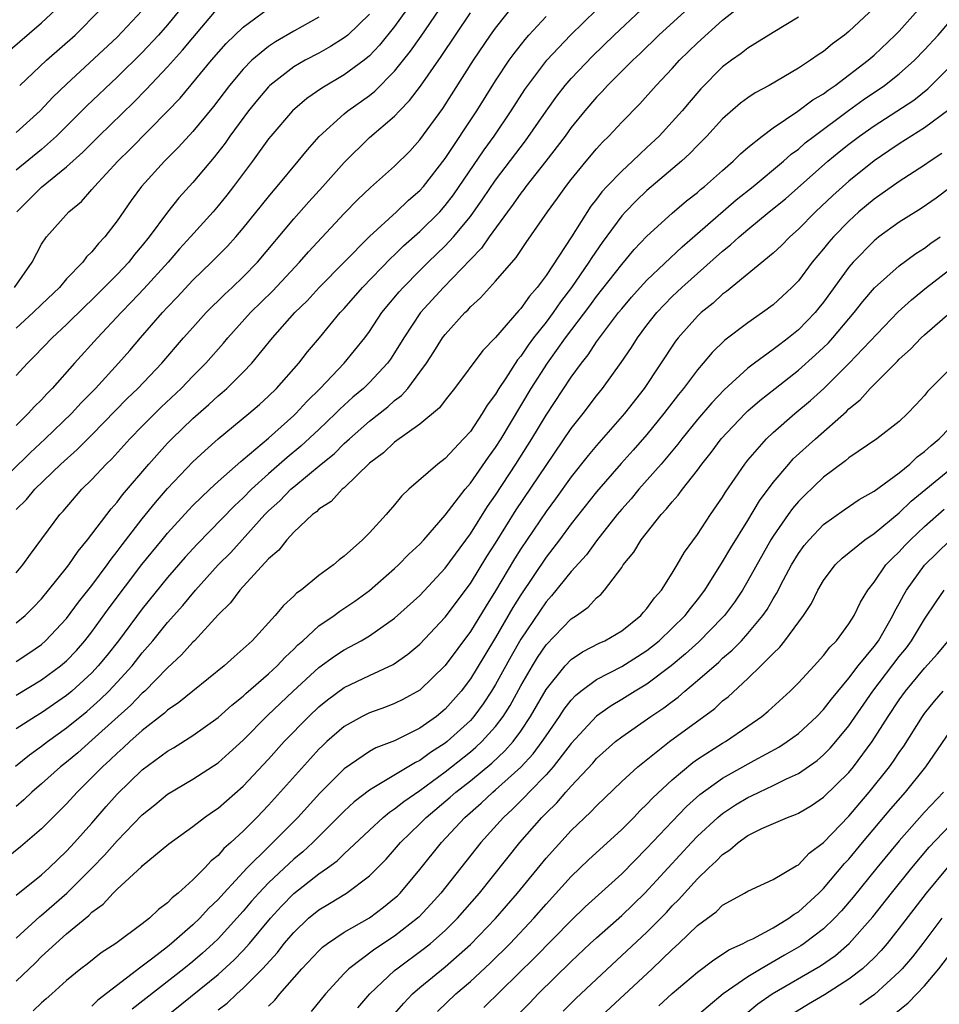
# Model space of a CAD drawing. Units: inches. Extents: x 2628000 to 2631000, y 1443000 to 1446000.
# Drawn here: x 2628075 to 2628148, y 1444370 to 1444448 of the extents above; entities that cross this region are included whole.
import ezdxf

# ---------------------------------------------------------------- set-up
doc = ezdxf.new("R2010")
doc.units = ezdxf.units.IN
doc.header["$MEASUREMENT"] = 0
doc.layers.add('LD26281443_2ft', color=237, linetype='Continuous')

msp = doc.modelspace()

# ---------------------------------------------------------------- linework, layer by layer
at = {"layer": 'LD26281443_2ft'}
for points, elevation in [([(2628130.314, 1444451), (2628125.952, 1444447), (2628124.461, 1444445.538), (2628123.876, 1444445), (2628121.872, 1444443), (2628121.462, 1444442.538), (2628121, 1444442.076), (2628120.084, 1444441), (2628119, 1444439.667), (2628118.514, 1444439), (2628116.989, 1444437.011), (2628115.4, 1444435), (2628115.237, 1444434.763), (2628115, 1444434.482), (2628114.396, 1444433.603), (2628113.935, 1444433), (2628112.504, 1444431), (2628111.895, 1444430.105), (2628111, 1444429.208), (2628108.861, 1444427), (2628107.062, 1444425), (2628105.727, 1444423), (2628105, 1444421.813), (2628104.677, 1444421.323), (2628104.443, 1444421), (2628103, 1444419.46), (2628102.531, 1444419), (2628101.699, 1444418.301), (2628100.65, 1444417.35), (2628100.315, 1444417), (2628099, 1444415.747), (2628097.575, 1444414.425), (2628096.474, 1444413.526), (2628095, 1444412.231), (2628093.657, 1444411), (2628093, 1444410.33), (2628092.31, 1444409.69), (2628089.35, 1444406.65), (2628088.387, 1444405.613), (2628087, 1444404.018), (2628085, 1444401.527), (2628083.104, 1444399), (2628082.179, 1444397.821), (2628081.505, 1444397), (2628081, 1444396.466), (2628079.402, 1444395), (2628079, 1444394.664), (2628077, 1444393.284), (2628076.528, 1444393), (2628075, 1444392.013)], 10122), ([(2628075, 1444404.368), (2628075.532, 1444405), (2628076.135, 1444405.866), (2628078.468, 1444409), (2628078.726, 1444409.274), (2628080.215, 1444411), (2628081, 1444411.777), (2628082.145, 1444413), (2628082.584, 1444413.416), (2628084.018, 1444415), (2628085, 1444416.014), (2628086.492, 1444417.508), (2628088.076, 1444419), (2628089, 1444419.963), (2628090.024, 1444421), (2628091.424, 1444422.576), (2628091.77, 1444423), (2628093.586, 1444425), (2628095.308, 1444426.693), (2628097.458, 1444429), (2628098.183, 1444429.817), (2628101, 1444432.853), (2628102.065, 1444433.935), (2628103.082, 1444434.918), (2628105, 1444436.616), (2628106.194, 1444437.806), (2628107, 1444438.689), (2628108.807, 1444441.193), (2628111.248, 1444445), (2628112.609, 1444447), (2628113, 1444447.544), (2628114.532, 1444449.468)], 10130), ([(2628073.146, 1444411), (2628076.107, 1444413.893), (2628077.291, 1444415), (2628079.387, 1444417), (2628080.159, 1444417.841), (2628081.278, 1444419), (2628083.106, 1444421), (2628083.997, 1444422.003), (2628084.843, 1444423), (2628086.596, 1444425), (2628087, 1444425.437), (2628087.765, 1444426.235), (2628089, 1444427.575), (2628090.488, 1444429), (2628091.74, 1444430.26), (2628092.405, 1444431), (2628093, 1444431.698), (2628095, 1444434.18), (2628095.369, 1444434.631), (2628095.7, 1444435), (2628097.353, 1444437), (2628098.083, 1444437.917), (2628099.027, 1444438.973), (2628101, 1444440.759), (2628101.294, 1444441), (2628103, 1444442.22), (2628103.437, 1444442.563), (2628105, 1444444.135), (2628106.27, 1444445.731), (2628107.097, 1444446.904), (2628108.517, 1444449)], 10134), ([(2628143, 1444449.149), (2628141, 1444447.285), (2628140.647, 1444447), (2628139.702, 1444446.299), (2628139, 1444445.707), (2628138.566, 1444445.434), (2628137.964, 1444445), (2628137, 1444444.366), (2628134.685, 1444443), (2628133.579, 1444442.421), (2628133, 1444442.026), (2628132.409, 1444441.592), (2628131, 1444440.349), (2628129.755, 1444439), (2628129, 1444438.251), (2628128.395, 1444437.605), (2628127.729, 1444437), (2628125, 1444434.677), (2628124.139, 1444433.862), (2628123.287, 1444433), (2628123, 1444432.681), (2628121.444, 1444430.556), (2628120.622, 1444429.378), (2628120.396, 1444429), (2628119.025, 1444427), (2628118.147, 1444425.852), (2628117.557, 1444425), (2628117, 1444424.256), (2628116.01, 1444423), (2628115.577, 1444422.423), (2628115, 1444421.557), (2628114.738, 1444421.262), (2628113.813, 1444419.813), (2628113.269, 1444419), (2628113, 1444418.539), (2628112.338, 1444417.662), (2628111.944, 1444417), (2628111, 1444415.591), (2628110.47, 1444415), (2628109, 1444413.433), (2628108.417, 1444413), (2628106.117, 1444411), (2628105.542, 1444410.458), (2628105, 1444409.78), (2628104.325, 1444409), (2628103, 1444407.552), (2628102.447, 1444407), (2628101, 1444405.7), (2628100.604, 1444405.396), (2628100.163, 1444405), (2628099, 1444404.156), (2628097.579, 1444403), (2628097.232, 1444402.767), (2628097, 1444402.524), (2628096.198, 1444401.802), (2628095.537, 1444401), (2628093.704, 1444399), (2628093, 1444398.349), (2628092.278, 1444397.722), (2628091.483, 1444397), (2628089, 1444395.013), (2628087.897, 1444394.102), (2628087, 1444393.5), (2628086.747, 1444393.253), (2628085, 1444391.879), (2628084.016, 1444391), (2628083.494, 1444390.506), (2628083, 1444390.086), (2628082.451, 1444389.549), (2628081.832, 1444389), (2628081, 1444388.145), (2628079.828, 1444387), (2628079, 1444386.083), (2628078.468, 1444385.532), (2628077.91, 1444385), (2628077, 1444384.086), (2628075.339, 1444382.661), (2628074.226, 1444381.774)], 10116), ([(2628074.327, 1444445.673), (2628077, 1444447.959), (2628078.109, 1444449)], 10152), ([(2628074.878, 1444427), (2628076.258, 1444429), (2628077, 1444430.426), (2628077.401, 1444431), (2628079.184, 1444433), (2628080.18, 1444433.82), (2628081, 1444434.75), (2628081.202, 1444435), (2628083.053, 1444437), (2628084.041, 1444437.959), (2628087, 1444440.968), (2628087.989, 1444442.011), (2628090.481, 1444445), (2628091.657, 1444446.343), (2628093, 1444447.637), (2628095, 1444449.105)], 10142), ([(2628074.936, 1444389.063), (2628076.046, 1444389.954), (2628077, 1444390.635), (2628077.471, 1444391), (2628079, 1444392.085), (2628080.599, 1444393.401), (2628081.662, 1444394.338), (2628082.337, 1444395), (2628083, 1444395.703), (2628084.183, 1444397), (2628085, 1444398.034), (2628085.835, 1444399), (2628087, 1444400.43), (2628088.21, 1444401.789), (2628089.202, 1444403), (2628091.019, 1444405), (2628092.008, 1444405.992), (2628092.903, 1444407), (2628094.723, 1444409), (2628095, 1444409.283), (2628095.902, 1444410.098), (2628096.764, 1444411), (2628097, 1444411.206), (2628099.189, 1444413), (2628100.196, 1444413.804), (2628101, 1444414.618), (2628101.41, 1444415), (2628103, 1444416.41), (2628104.456, 1444417.544), (2628105, 1444418.037), (2628105.556, 1444418.445), (2628106.033, 1444419), (2628107, 1444420.286), (2628107.515, 1444421), (2628108.109, 1444421.891), (2628108.802, 1444423), (2628109, 1444423.266), (2628110.569, 1444425), (2628110.792, 1444425.208), (2628111, 1444425.45), (2628111.814, 1444426.185), (2628113, 1444427.485), (2628114.642, 1444429.358), (2628115, 1444429.93), (2628115.432, 1444430.568), (2628117.11, 1444433), (2628117.916, 1444434.084), (2628118.572, 1444435), (2628119, 1444435.551), (2628120.179, 1444437), (2628121, 1444437.986), (2628121.484, 1444438.516), (2628121.985, 1444439), (2628123, 1444440.099), (2628124.442, 1444441.558), (2628125.736, 1444443), (2628127, 1444444.349), (2628127.582, 1444445), (2628129, 1444446.396), (2628131, 1444448.176), (2628132.57, 1444449.43)], 10120), ([(2628087.963, 1444449), (2628087, 1444447.816), (2628086.291, 1444447), (2628085, 1444445.621), (2628083, 1444443.657), (2628080.61, 1444441.39), (2628078.201, 1444439), (2628077, 1444437.925), (2628075, 1444436.291)], 10146), ([(2628105.939, 1444449), (2628105, 1444447.668), (2628103.811, 1444446.189), (2628103, 1444445.347), (2628102.574, 1444445), (2628101, 1444443.837), (2628099.218, 1444442.782), (2628098.036, 1444441.964), (2628096.904, 1444441), (2628095.175, 1444439), (2628095, 1444438.777), (2628093.731, 1444437), (2628092.24, 1444435), (2628091.694, 1444434.305), (2628091, 1444433.458), (2628090.612, 1444433), (2628088.821, 1444431), (2628087.951, 1444430.05), (2628087.037, 1444429), (2628085.118, 1444426.882), (2628084.148, 1444425.851), (2628083.31, 1444425), (2628081.45, 1444423), (2628079.625, 1444421), (2628077.857, 1444419), (2628077.43, 1444418.571), (2628077, 1444418.102), (2628076.442, 1444417.557), (2628075.951, 1444417), (2628075, 1444416.066)], 10136), ([(2628075, 1444394.688), (2628077, 1444395.886), (2628078.516, 1444397), (2628079, 1444397.417), (2628079.773, 1444398.227), (2628080.444, 1444399), (2628081, 1444399.709), (2628082.384, 1444401.616), (2628084.971, 1444405.029), (2628086.563, 1444407), (2628087, 1444407.53), (2628088.656, 1444409.345), (2628089, 1444409.703), (2628090.344, 1444411), (2628091, 1444411.605), (2628092.796, 1444413.203), (2628093, 1444413.358), (2628095, 1444415.044), (2628097, 1444416.844), (2628097.165, 1444417), (2628098.04, 1444417.96), (2628099.101, 1444419), (2628101.008, 1444421), (2628102.625, 1444423), (2628103, 1444423.508), (2628103.99, 1444425), (2628105.354, 1444426.646), (2628105.667, 1444427), (2628107, 1444428.341), (2628107.658, 1444429), (2628109, 1444430.299), (2628109.653, 1444431), (2628111, 1444432.629), (2628111.985, 1444434.015), (2628113, 1444435.503), (2628115.37, 1444438.63), (2628117, 1444440.979), (2628117.852, 1444442.148), (2628118.524, 1444443), (2628119, 1444443.562), (2628120.672, 1444445.327), (2628122.403, 1444447), (2628124.538, 1444449)], 10124), ([(2628075, 1444378.841), (2628077, 1444380.449), (2628077.617, 1444381), (2628079, 1444382.317), (2628079.636, 1444383), (2628081, 1444384.544), (2628082.136, 1444385.864), (2628083, 1444386.832), (2628085, 1444388.755), (2628087, 1444390.247), (2628087.479, 1444390.521), (2628089, 1444391.492), (2628091, 1444392.903), (2628092.101, 1444393.899), (2628093, 1444394.612), (2628093.196, 1444394.804), (2628095, 1444396.364), (2628095.688, 1444397), (2628096.312, 1444397.688), (2628097, 1444398.316), (2628097.339, 1444398.661), (2628097.733, 1444399), (2628099, 1444400.174), (2628100.212, 1444401), (2628100.659, 1444401.341), (2628101.857, 1444402.143), (2628103, 1444402.984), (2628105, 1444404.72), (2628105.303, 1444405), (2628106.138, 1444405.862), (2628107, 1444406.661), (2628107.304, 1444407), (2628109, 1444408.945), (2628110.579, 1444411), (2628111, 1444411.476), (2628112.442, 1444413.558), (2628113, 1444414.303), (2628113.441, 1444415), (2628115.831, 1444419), (2628117.112, 1444421), (2628118.545, 1444423), (2628120.463, 1444425.536), (2628121, 1444426.271), (2628123, 1444428.82), (2628123.998, 1444430.002), (2628125, 1444431.073), (2628127, 1444432.896), (2628128.142, 1444433.858), (2628129, 1444434.529), (2628129.246, 1444434.754), (2628129.562, 1444435), (2628131, 1444436.277), (2628131.84, 1444437), (2628132.421, 1444437.578), (2628133, 1444438.079), (2628134.119, 1444439), (2628135, 1444439.655), (2628136.972, 1444440.972), (2628138.143, 1444441.857), (2628139, 1444442.355), (2628139.364, 1444442.636), (2628139.918, 1444443), (2628142.525, 1444445), (2628143, 1444445.417), (2628144.684, 1444447), (2628145, 1444447.322), (2628146.5, 1444449)], 10114), ([(2628075, 1444397.348), (2628075.999, 1444398.001), (2628077, 1444398.71), (2628077.334, 1444399), (2628079, 1444400.765), (2628079.945, 1444402.055), (2628081, 1444403.386), (2628082.201, 1444405), (2628082.525, 1444405.475), (2628083, 1444406.057), (2628083.396, 1444406.604), (2628085, 1444408.655), (2628086.046, 1444409.954), (2628087, 1444411.064), (2628089, 1444413.188), (2628089.942, 1444414.057), (2628091.001, 1444414.999), (2628093.445, 1444417), (2628094.278, 1444417.722), (2628095, 1444418.368), (2628095.642, 1444419), (2628097.4, 1444421), (2628098.103, 1444421.897), (2628099.044, 1444423), (2628100.695, 1444425), (2628101, 1444425.333), (2628102.446, 1444427), (2628104.694, 1444429.306), (2628105, 1444429.577), (2628105.713, 1444430.286), (2628107, 1444431.431), (2628108.57, 1444433), (2628109, 1444433.482), (2628109.655, 1444434.345), (2628112.096, 1444437.904), (2628112.898, 1444439), (2628114.243, 1444441), (2628115.327, 1444442.673), (2628115.559, 1444443), (2628117.073, 1444445), (2628118.949, 1444447), (2628121, 1444448.993)], 10126), ([(2628075, 1444439.266), (2628076.892, 1444441), (2628077.919, 1444442.081), (2628079, 1444443.108), (2628083, 1444446.829), (2628085, 1444448.951)], 10148), ([(2628075, 1444409.393), (2628075.808, 1444410.192), (2628076.473, 1444411), (2628078.531, 1444413), (2628079.839, 1444414.161), (2628081, 1444415.323), (2628083.811, 1444418.189), (2628084.649, 1444419), (2628086.544, 1444421), (2628088.265, 1444423), (2628089, 1444423.831), (2628090.066, 1444425), (2628091.531, 1444426.469), (2628092.118, 1444427), (2628093, 1444427.833), (2628094.122, 1444429), (2628097, 1444432.426), (2628098.211, 1444433.789), (2628099.319, 1444435), (2628101, 1444436.907), (2628103, 1444438.869), (2628105, 1444440.58), (2628105.388, 1444441), (2628106.189, 1444441.811), (2628107.04, 1444442.96), (2628108.688, 1444445.312), (2628111, 1444448.75)], 10132), ([(2628075.047, 1444433), (2628077, 1444434.952), (2628079, 1444436.557), (2628080.28, 1444437.72), (2628081.547, 1444439), (2628084.322, 1444441.678), (2628085.315, 1444442.685), (2628087, 1444444.487), (2628088.194, 1444445.806), (2628089, 1444446.79), (2628091, 1444449.153)], 10144), ([(2628075.278, 1444443), (2628077.412, 1444445), (2628079.669, 1444447), (2628081.651, 1444449)], 10150), ([(2628103, 1444448.659), (2628101.278, 1444447), (2628101, 1444446.769), (2628099.917, 1444446.083), (2628099, 1444445.575), (2628097.911, 1444445), (2628097, 1444444.469), (2628095.097, 1444443), (2628095, 1444442.907), (2628094.128, 1444441.872), (2628093.429, 1444441), (2628091.946, 1444439), (2628091.562, 1444438.438), (2628090.686, 1444437.314), (2628089, 1444435.303), (2628087.904, 1444434.096), (2628087, 1444432.973), (2628085.545, 1444431), (2628085, 1444430.325), (2628084.389, 1444429.611), (2628083.92, 1444429), (2628083, 1444428.027), (2628081, 1444426.005), (2628080.479, 1444425.521), (2628079, 1444424.051), (2628077.847, 1444423), (2628076.451, 1444421.549), (2628075.887, 1444421), (2628075, 1444420.015)], 10138), ([(2628075, 1444400.405), (2628075.704, 1444401), (2628076.359, 1444401.641), (2628077, 1444402.317), (2628077.573, 1444403), (2628079, 1444404.783), (2628079.165, 1444405), (2628079.903, 1444406.097), (2628080.665, 1444407), (2628082.537, 1444409.463), (2628083, 1444409.97), (2628083.44, 1444410.56), (2628085.523, 1444413), (2628087, 1444414.661), (2628087.326, 1444415), (2628089, 1444416.623), (2628090.274, 1444417.726), (2628091, 1444418.397), (2628091.336, 1444418.664), (2628091.709, 1444419), (2628093, 1444420.288), (2628093.682, 1444421), (2628095.318, 1444423), (2628097.101, 1444425), (2628098.054, 1444425.946), (2628099.021, 1444427), (2628103, 1444431.044), (2628105.145, 1444433), (2628106.095, 1444433.905), (2628107, 1444434.677), (2628107.289, 1444435), (2628109, 1444437.215), (2628111.51, 1444441), (2628113, 1444443.367), (2628114.085, 1444445), (2628114.461, 1444445.538), (2628115.342, 1444446.658), (2628115.649, 1444447), (2628117, 1444448.468)], 10128), ([(2628137, 1444448.416), (2628135, 1444447.215), (2628133, 1444445.953), (2628132.469, 1444445.531), (2628131.699, 1444445), (2628131, 1444444.484), (2628129.26, 1444442.74), (2628128.336, 1444441.664), (2628127.789, 1444441), (2628127, 1444440.111), (2628125.965, 1444439), (2628125, 1444438.08), (2628124.427, 1444437.573), (2628123.858, 1444437), (2628123, 1444436.225), (2628121.82, 1444435), (2628121.424, 1444434.576), (2628121, 1444434.003), (2628120.555, 1444433.445), (2628119.021, 1444431.021), (2628117, 1444427.931), (2628116.307, 1444427), (2628115.687, 1444426.313), (2628115, 1444425.317), (2628114.842, 1444425.158), (2628113, 1444423.019), (2628112, 1444422), (2628109.75, 1444419), (2628109, 1444418.064), (2628108.55, 1444417.45), (2628107, 1444416.151), (2628105, 1444414.744), (2628104.104, 1444413.896), (2628103, 1444413.061), (2628101, 1444411.126), (2628100.847, 1444411), (2628099.964, 1444410.036), (2628099, 1444409.419), (2628098.793, 1444409.207), (2628098.502, 1444409), (2628097, 1444407.589), (2628096.454, 1444407), (2628095.82, 1444406.18), (2628095, 1444405.48), (2628092.728, 1444403), (2628091.991, 1444402.009), (2628091, 1444401.046), (2628089.132, 1444399), (2628089, 1444398.877), (2628088.118, 1444397.882), (2628087, 1444396.854), (2628085.187, 1444395), (2628085, 1444394.836), (2628084.1, 1444393.9), (2628083.084, 1444393), (2628081, 1444391.11), (2628079.878, 1444390.122), (2628079, 1444389.38), (2628078.512, 1444389), (2628077, 1444387.652), (2628076.245, 1444387), (2628075.614, 1444386.386), (2628075, 1444385.868)], 10118), ([(2628099, 1444448.415), (2628097, 1444447.318), (2628095.545, 1444446.455), (2628095, 1444446.091), (2628093.688, 1444445), (2628093, 1444444.297), (2628091.914, 1444443), (2628090.651, 1444441.349), (2628089, 1444439.352), (2628087.88, 1444438.12), (2628086.762, 1444437), (2628084.926, 1444435), (2628084.107, 1444433.892), (2628083, 1444432.274), (2628082.03, 1444431), (2628081.524, 1444430.476), (2628081, 1444429.81), (2628080.584, 1444429.416), (2628080.273, 1444429), (2628079, 1444427.678), (2628078.422, 1444427), (2628077, 1444425.65), (2628076.348, 1444425), (2628075, 1444423.783)], 10140), ([(2628075, 1444375.416), (2628076.863, 1444377.137), (2628077, 1444377.24), (2628079.009, 1444378.991), (2628081.026, 1444381), (2628082.004, 1444381.996), (2628083, 1444383.148), (2628085, 1444385.206), (2628086.003, 1444385.997), (2628087, 1444386.824), (2628089, 1444388.026), (2628091, 1444389.32), (2628091.894, 1444390.106), (2628093, 1444391.128), (2628094.917, 1444393.083), (2628096.953, 1444395), (2628099, 1444396.868), (2628100.224, 1444397.776), (2628101, 1444398.284), (2628102.35, 1444399), (2628103, 1444399.389), (2628105, 1444400.791), (2628107, 1444402.594), (2628109, 1444404.744), (2628111, 1444407.473), (2628112.367, 1444409.634), (2628113, 1444410.529), (2628114.619, 1444413), (2628115.884, 1444415), (2628117, 1444416.875), (2628119, 1444419.893), (2628119.806, 1444421), (2628120.338, 1444421.662), (2628121, 1444422.676), (2628121.231, 1444423), (2628122.75, 1444425), (2628123, 1444425.313), (2628123.78, 1444426.22), (2628124.471, 1444427), (2628125, 1444427.578), (2628127.778, 1444430.222), (2628129, 1444431.261), (2628132.07, 1444433.929), (2628133.406, 1444435), (2628135.83, 1444437), (2628136.442, 1444437.558), (2628137, 1444437.962), (2628137.548, 1444438.452), (2628138.245, 1444439), (2628140.977, 1444441.023), (2628142.144, 1444441.856), (2628143.833, 1444443), (2628145, 1444443.923), (2628146.21, 1444445), (2628147, 1444445.819), (2628148.07, 1444447), (2628149, 1444448.079)], 10112), ([(2628075, 1444372.024), (2628076.522, 1444373.478), (2628077, 1444373.958), (2628078.133, 1444375), (2628079, 1444375.766), (2628080.767, 1444377.233), (2628081, 1444377.48), (2628081.884, 1444378.116), (2628082.692, 1444379), (2628083, 1444379.308), (2628084.927, 1444381.073), (2628085, 1444381.155), (2628087.107, 1444382.893), (2628089, 1444384.268), (2628089.94, 1444385), (2628090.564, 1444385.436), (2628091, 1444385.72), (2628093, 1444387.461), (2628095, 1444389.603), (2628096.248, 1444391), (2628098.193, 1444393), (2628099, 1444393.754), (2628099.689, 1444394.311), (2628101, 1444395.284), (2628103, 1444396.253), (2628104.875, 1444397.124), (2628106.055, 1444397.945), (2628107, 1444398.737), (2628109, 1444400.861), (2628111, 1444403.545), (2628112.319, 1444405.681), (2628113, 1444406.742), (2628114.631, 1444409.369), (2628117, 1444412.894), (2628119, 1444415.821), (2628119.939, 1444417), (2628121, 1444418.395), (2628121.485, 1444419), (2628122.946, 1444421.054), (2628123.762, 1444422.238), (2628124.245, 1444423), (2628125, 1444424), (2628125.783, 1444425), (2628127, 1444426.271), (2628127.771, 1444427), (2628131, 1444429.882), (2628131.627, 1444430.372), (2628132.296, 1444431), (2628133, 1444431.596), (2628134.698, 1444433), (2628135.973, 1444434.027), (2628139.349, 1444437), (2628140.247, 1444437.753), (2628141, 1444438.362), (2628141.838, 1444439), (2628143, 1444439.817), (2628146.15, 1444441.85), (2628147.269, 1444442.731), (2628149, 1444444.474)], 10110), ([(2628148.921, 1444441.079), (2628147, 1444439.643), (2628145, 1444438.385), (2628144.182, 1444437.818), (2628143, 1444437.033), (2628141, 1444435.433), (2628139.721, 1444434.279), (2628138.357, 1444433), (2628137, 1444431.613), (2628136.317, 1444431), (2628135.667, 1444430.333), (2628135, 1444429.711), (2628131.317, 1444426.683), (2628131, 1444426.458), (2628130.244, 1444425.757), (2628129.298, 1444425), (2628129, 1444424.721), (2628127.482, 1444423), (2628127.27, 1444422.729), (2628124.767, 1444419), (2628123.223, 1444417), (2628121, 1444414.471), (2628120.33, 1444413.67), (2628119, 1444411.983), (2628117.754, 1444410.245), (2628117, 1444409.238), (2628115, 1444406.268), (2628114.51, 1444405.49), (2628113, 1444402.947), (2628112.242, 1444401.758), (2628111, 1444399.73), (2628109, 1444397.026), (2628107, 1444395.09), (2628105.657, 1444394.343), (2628105, 1444394.02), (2628104.266, 1444393.734), (2628103, 1444393.29), (2628102.433, 1444393), (2628101, 1444392.194), (2628099.632, 1444391), (2628099.3, 1444390.7), (2628099, 1444390.399), (2628098.324, 1444389.676), (2628095, 1444385.957), (2628094.081, 1444385), (2628093, 1444383.915), (2628092.013, 1444383), (2628091.47, 1444382.53), (2628091, 1444381.984), (2628090.449, 1444381.551), (2628089.949, 1444381), (2628089, 1444380.034), (2628087.854, 1444379), (2628087.375, 1444378.625), (2628087, 1444378.22), (2628086.294, 1444377.706), (2628085.571, 1444377), (2628085, 1444376.552), (2628082.912, 1444375), (2628081.742, 1444374.258), (2628080.627, 1444373.373), (2628080.131, 1444373), (2628079, 1444372.078), (2628077.821, 1444371), (2628077.387, 1444370.613), (2628077, 1444370.295), (2628076.337, 1444369.663)], 10108), ([(2628148.374, 1444437.626), (2628147.446, 1444437), (2628147, 1444436.677), (2628145, 1444435.39), (2628143, 1444434.003), (2628141.807, 1444433), (2628141, 1444432.26), (2628139.783, 1444431), (2628139.419, 1444430.581), (2628139, 1444430.055), (2628138.106, 1444429), (2628137, 1444427.526), (2628136.484, 1444427), (2628135, 1444425.618), (2628134.164, 1444425), (2628133, 1444424.204), (2628131.176, 1444422.824), (2628130.159, 1444421.841), (2628129.468, 1444421), (2628129, 1444420.467), (2628127.901, 1444419), (2628127.489, 1444418.511), (2628126.335, 1444417), (2628125, 1444415.351), (2628123.904, 1444414.096), (2628122.956, 1444413.044), (2628121, 1444410.806), (2628119, 1444408.262), (2628118.067, 1444407), (2628117, 1444405.626), (2628115, 1444402.648), (2628114.372, 1444401.629), (2628113, 1444399.259), (2628112.138, 1444397.862), (2628111, 1444395.971), (2628110.264, 1444395), (2628109, 1444393.563), (2628108.321, 1444393), (2628107, 1444392.064), (2628105, 1444391.072), (2628103.501, 1444390.499), (2628103, 1444390.218), (2628101, 1444388.854), (2628099.073, 1444386.927), (2628097.32, 1444385), (2628095.357, 1444383), (2628095, 1444382.667), (2628093.321, 1444381), (2628091.456, 1444379), (2628091, 1444378.486), (2628090.236, 1444377.764), (2628089.548, 1444377), (2628089, 1444376.473), (2628087.316, 1444375), (2628087, 1444374.744), (2628085.846, 1444373.846), (2628085, 1444373.205), (2628084.873, 1444373.127), (2628081.477, 1444370.523), (2628081, 1444370.033)], 10106), ([(2628149, 1444434.891), (2628147.92, 1444434.08), (2628146.746, 1444433.254), (2628146.312, 1444433), (2628145, 1444432.184), (2628143.378, 1444431), (2628143, 1444430.702), (2628141.337, 1444429), (2628141, 1444428.605), (2628139, 1444425.837), (2628138.629, 1444425.371), (2628138.323, 1444425), (2628137, 1444423.645), (2628136.212, 1444423), (2628135.519, 1444422.48), (2628135, 1444422.067), (2628133.521, 1444421), (2628133, 1444420.607), (2628131.113, 1444418.887), (2628130.136, 1444417.864), (2628129, 1444416.54), (2628127.758, 1444415), (2628127.436, 1444414.564), (2628126.123, 1444413), (2628124.363, 1444411), (2628123.745, 1444410.255), (2628123, 1444409.437), (2628122.634, 1444409), (2628121, 1444406.924), (2628120.197, 1444405.803), (2628119, 1444404.474), (2628117.442, 1444402.558), (2628117, 1444402.092), (2628115, 1444399.121), (2628114.226, 1444397.774), (2628113, 1444395.535), (2628112.677, 1444395), (2628112.013, 1444393.987), (2628111.285, 1444393), (2628111, 1444392.687), (2628109.154, 1444391), (2628109, 1444390.877), (2628107.852, 1444390.149), (2628107, 1444389.514), (2628106.645, 1444389.355), (2628103.357, 1444387.357), (2628103, 1444387.162), (2628101.781, 1444386.219), (2628101, 1444385.483), (2628098.52, 1444383), (2628097.726, 1444382.274), (2628097, 1444381.673), (2628096.646, 1444381.354), (2628095, 1444379.797), (2628094.24, 1444379), (2628093.655, 1444378.345), (2628093, 1444377.564), (2628092.497, 1444377), (2628091, 1444375.368), (2628090.618, 1444375), (2628089.766, 1444374.234), (2628089, 1444373.585), (2628088.28, 1444373), (2628084.206, 1444369.794)], 10104), ([(2628086.637, 1444369), (2628091, 1444372.539), (2628092.292, 1444373.708), (2628093, 1444374.455), (2628093.489, 1444375), (2628095.149, 1444377), (2628096.037, 1444377.963), (2628097, 1444378.956), (2628099, 1444380.527), (2628099.671, 1444381), (2628100.434, 1444381.566), (2628101, 1444382.118), (2628103, 1444383.993), (2628104.096, 1444385), (2628104.588, 1444385.412), (2628105, 1444385.672), (2628105.733, 1444386.267), (2628107, 1444387.138), (2628109, 1444388.597), (2628111, 1444390.181), (2628111.448, 1444390.552), (2628111.922, 1444391), (2628113, 1444392.194), (2628113.613, 1444393), (2628114.147, 1444393.853), (2628115, 1444395.417), (2628115.919, 1444397), (2628116.33, 1444397.67), (2628117, 1444398.664), (2628119, 1444400.727), (2628119.421, 1444401), (2628120.337, 1444401.663), (2628121, 1444402.386), (2628121.343, 1444402.657), (2628121.645, 1444403), (2628123, 1444404.814), (2628123.125, 1444405), (2628123.971, 1444406.029), (2628124.542, 1444407), (2628126.139, 1444409), (2628126.562, 1444409.438), (2628127, 1444410.008), (2628127.473, 1444410.527), (2628127.804, 1444411), (2628129, 1444412.528), (2628129.343, 1444413), (2628130.089, 1444413.911), (2628130.894, 1444415), (2628132.78, 1444417), (2628133, 1444417.211), (2628133.954, 1444418.046), (2628135.157, 1444419), (2628137, 1444420.428), (2628138.355, 1444421.645), (2628139, 1444422.249), (2628139.38, 1444422.62), (2628139.733, 1444423), (2628141.437, 1444425), (2628142.111, 1444425.889), (2628143.028, 1444426.972), (2628145, 1444428.716), (2628146.307, 1444429.693), (2628147, 1444430.119), (2628147.498, 1444430.502), (2628148.237, 1444431)], 10102), ([(2628091, 1444369.753), (2628091.715, 1444370.285), (2628092.48, 1444371), (2628093, 1444371.457), (2628094.534, 1444373), (2628095.706, 1444374.294), (2628096.25, 1444375), (2628097, 1444375.886), (2628098.182, 1444377), (2628099, 1444377.675), (2628099.836, 1444378.164), (2628101.171, 1444379), (2628103, 1444380.356), (2628104.315, 1444381.685), (2628105, 1444382.454), (2628105.458, 1444383), (2628107, 1444384.483), (2628107.501, 1444385), (2628109.408, 1444386.592), (2628109.856, 1444387), (2628111, 1444387.895), (2628112.699, 1444389.301), (2628113.737, 1444390.263), (2628114.389, 1444391), (2628115, 1444391.829), (2628115.782, 1444393), (2628117, 1444395.132), (2628118.52, 1444397), (2628119, 1444397.501), (2628119.89, 1444398.11), (2628121.205, 1444398.795), (2628121.658, 1444399), (2628123, 1444399.795), (2628124.522, 1444401), (2628124.736, 1444401.264), (2628125, 1444401.552), (2628125.592, 1444402.408), (2628126.141, 1444403), (2628127, 1444404.343), (2628127.397, 1444405), (2628127.977, 1444406.022), (2628129, 1444407.42), (2628130.049, 1444409), (2628131, 1444410.381), (2628131.227, 1444410.773), (2628132.753, 1444413), (2628133, 1444413.307), (2628134.469, 1444415), (2628135, 1444415.505), (2628136.714, 1444417), (2628137.968, 1444418.033), (2628139.008, 1444418.993), (2628141.025, 1444421), (2628144.924, 1444425.076), (2628145.978, 1444426.021), (2628147.169, 1444427), (2628151, 1444429.95)], 10100), ([(2628095, 1444370.033), (2628095.502, 1444370.498), (2628095.912, 1444371), (2628097.654, 1444373), (2628099, 1444374.432), (2628099.291, 1444374.709), (2628099.678, 1444375), (2628101, 1444375.896), (2628103, 1444377.035), (2628104.128, 1444377.872), (2628105, 1444378.586), (2628105.215, 1444378.785), (2628105.428, 1444379), (2628107, 1444380.873), (2628108.702, 1444383), (2628110.566, 1444385), (2628111.867, 1444386.133), (2628112.776, 1444387), (2628113, 1444387.184), (2628115, 1444388.989), (2628115.975, 1444390.025), (2628116.704, 1444391), (2628117, 1444391.457), (2628118.07, 1444393), (2628118.435, 1444393.565), (2628119, 1444394.294), (2628119.342, 1444394.658), (2628119.764, 1444395), (2628121, 1444395.921), (2628123, 1444396.953), (2628124.263, 1444397.737), (2628125, 1444398.216), (2628125.965, 1444399), (2628127, 1444399.984), (2628128.024, 1444401), (2628128.439, 1444401.561), (2628129, 1444402.229), (2628129.583, 1444403), (2628131, 1444405.24), (2628131.648, 1444406.352), (2628133, 1444408.53), (2628133.917, 1444410.083), (2628135, 1444411.547), (2628136.238, 1444413), (2628136.6, 1444413.401), (2628138.352, 1444415), (2628140.824, 1444417.176), (2628141, 1444417.364), (2628141.909, 1444418.091), (2628142.704, 1444419), (2628144.852, 1444421.148), (2628145, 1444421.314), (2628145.895, 1444422.105), (2628146.742, 1444423), (2628147, 1444423.238), (2628149.044, 1444425)], 10098), ([(2628149, 1444420.519), (2628147.244, 1444418.757), (2628147, 1444418.444), (2628146.315, 1444417.685), (2628145.664, 1444417), (2628145, 1444416.372), (2628143.23, 1444415), (2628141, 1444413.485), (2628140.743, 1444413.257), (2628139, 1444411.961), (2628137.488, 1444410.513), (2628137, 1444410.02), (2628136.534, 1444409.466), (2628136.199, 1444409), (2628135, 1444407.275), (2628134.83, 1444407), (2628133, 1444403.732), (2628132.561, 1444403), (2628131.935, 1444402.065), (2628131.147, 1444401), (2628131, 1444400.839), (2628129.101, 1444398.9), (2628128.051, 1444397.949), (2628126.917, 1444397), (2628125, 1444395.549), (2628124.069, 1444395), (2628123, 1444394.333), (2628122.164, 1444393.836), (2628120.994, 1444393.006), (2628119, 1444390.842), (2628117.57, 1444389), (2628117, 1444388.37), (2628115.656, 1444387), (2628115.346, 1444386.654), (2628114.344, 1444385.656), (2628113.626, 1444385), (2628111.841, 1444383), (2628108.673, 1444379), (2628107.877, 1444378.123), (2628106.905, 1444377.095), (2628106.802, 1444377), (2628105, 1444375.595), (2628103.436, 1444374.564), (2628101.371, 1444373), (2628101, 1444372.619), (2628099.519, 1444371), (2628098.387, 1444369.613)], 10096), ([(2628102.093, 1444369.907), (2628103.041, 1444371), (2628105, 1444372.855), (2628105.169, 1444373), (2628107.379, 1444374.621), (2628107.839, 1444375), (2628109, 1444376.036), (2628109.972, 1444377), (2628111.726, 1444379), (2628114.936, 1444383), (2628116.676, 1444385), (2628117, 1444385.336), (2628117.85, 1444386.15), (2628118.57, 1444387), (2628119, 1444387.482), (2628120.697, 1444389.303), (2628121, 1444389.656), (2628122.517, 1444391), (2628123, 1444391.378), (2628125.32, 1444393), (2628126.327, 1444393.673), (2628127, 1444394.193), (2628127.471, 1444394.53), (2628128.001, 1444395), (2628129, 1444395.835), (2628130.69, 1444397.31), (2628131, 1444397.604), (2628131.758, 1444398.242), (2628132.481, 1444399), (2628133, 1444399.575), (2628134.183, 1444401), (2628134.517, 1444401.483), (2628135, 1444402.315), (2628135.272, 1444402.728), (2628135.834, 1444403.834), (2628136.453, 1444405), (2628137, 1444405.904), (2628137.465, 1444406.536), (2628137.858, 1444407), (2628139, 1444408.197), (2628140.632, 1444409.368), (2628141.817, 1444410.183), (2628143, 1444410.845), (2628145, 1444412.31), (2628145.834, 1444413), (2628146.427, 1444413.573), (2628147, 1444413.988), (2628147.518, 1444414.482), (2628148.152, 1444415), (2628149, 1444415.879)], 10094), ([(2628104.613, 1444369), (2628105.716, 1444370.284), (2628106.418, 1444371), (2628107, 1444371.506), (2628109, 1444373.155), (2628111, 1444374.915), (2628113, 1444376.993), (2628114.733, 1444379), (2628117, 1444381.76), (2628119, 1444383.951), (2628120.564, 1444385.436), (2628121, 1444385.919), (2628123, 1444387.832), (2628124.287, 1444389), (2628124.677, 1444389.323), (2628126.78, 1444391), (2628130.367, 1444393.634), (2628131, 1444394.223), (2628131.437, 1444394.563), (2628133, 1444395.999), (2628134.031, 1444397), (2628135, 1444397.995), (2628135.519, 1444398.481), (2628135.928, 1444399), (2628137.408, 1444401), (2628138.039, 1444401.961), (2628138.547, 1444403), (2628139, 1444403.765), (2628139.925, 1444405), (2628140.471, 1444405.529), (2628142.26, 1444407), (2628143, 1444407.502), (2628145, 1444409.131), (2628145.95, 1444410.05), (2628149, 1444412.564)], 10092), ([(2628108.393, 1444369.607), (2628109.854, 1444371), (2628111, 1444371.985), (2628112.568, 1444373.432), (2628114.148, 1444375), (2628116.026, 1444377), (2628117, 1444378.121), (2628119, 1444380.315), (2628120.371, 1444381.63), (2628123, 1444384.041), (2628123.955, 1444385), (2628124.461, 1444385.54), (2628125, 1444386.032), (2628125.462, 1444386.538), (2628127, 1444387.975), (2628128.644, 1444389.355), (2628129, 1444389.6), (2628131, 1444390.873), (2628131.222, 1444391), (2628133, 1444392.217), (2628134.113, 1444393), (2628134.599, 1444393.402), (2628136.356, 1444395), (2628137, 1444395.652), (2628138.248, 1444397), (2628139, 1444397.829), (2628139.501, 1444398.499), (2628140.011, 1444399), (2628141, 1444400.327), (2628141.425, 1444401), (2628141.935, 1444402.065), (2628142.508, 1444403), (2628143, 1444403.631), (2628143.936, 1444405), (2628144.45, 1444405.55), (2628145, 1444406.049), (2628145.452, 1444406.549), (2628145.887, 1444407), (2628147, 1444408.054), (2628148.569, 1444409.431)], 10090), ([(2628112.076, 1444369.924), (2628116.121, 1444373.879), (2628119, 1444376.835), (2628120.095, 1444377.905), (2628123, 1444380.535), (2628125, 1444382.545), (2628127, 1444384.68), (2628128.139, 1444385.861), (2628129.194, 1444386.806), (2628131, 1444388.104), (2628133.494, 1444389.494), (2628135.446, 1444390.554), (2628136.123, 1444391), (2628137, 1444391.656), (2628138.46, 1444393), (2628139, 1444393.558), (2628139.623, 1444394.376), (2628141, 1444396.021), (2628141.751, 1444397), (2628143, 1444398.546), (2628143.34, 1444399), (2628144.501, 1444401), (2628144.654, 1444401.346), (2628145, 1444401.95), (2628145.355, 1444402.645), (2628145.565, 1444403), (2628147, 1444404.982), (2628149, 1444406.942)], 10088), ([(2628114.428, 1444369), (2628115.708, 1444370.292), (2628116.388, 1444371), (2628119, 1444373.562), (2628120.511, 1444375), (2628121, 1444375.461), (2628123, 1444377.227), (2628124.842, 1444379), (2628128.521, 1444383), (2628129, 1444383.495), (2628130.63, 1444385), (2628131, 1444385.306), (2628132.02, 1444385.98), (2628133, 1444386.577), (2628133.299, 1444386.701), (2628133.886, 1444387), (2628135, 1444387.518), (2628136.05, 1444388.05), (2628137, 1444388.48), (2628138.487, 1444389.513), (2628139, 1444389.954), (2628139.522, 1444390.478), (2628139.973, 1444391), (2628141, 1444392.241), (2628142.902, 1444395), (2628145, 1444397.738), (2628145.562, 1444398.437), (2628145.98, 1444399), (2628147, 1444400.703), (2628147.918, 1444402.082), (2628148.564, 1444403)], 10086), ([(2628118.36, 1444369.64), (2628119.367, 1444370.633), (2628121, 1444372.178), (2628125, 1444375.899), (2628126.538, 1444377.463), (2628127, 1444377.978), (2628127.521, 1444378.479), (2628127.967, 1444379), (2628129, 1444380.133), (2628129.906, 1444381), (2628130.481, 1444381.519), (2628131, 1444382.068), (2628131.58, 1444382.42), (2628132.217, 1444383), (2628133, 1444383.556), (2628134.109, 1444384.109), (2628136.15, 1444385), (2628136.782, 1444385.218), (2628137, 1444385.327), (2628138.051, 1444385.949), (2628139, 1444386.59), (2628141, 1444388.559), (2628141.365, 1444389), (2628142.858, 1444391), (2628144.125, 1444393), (2628145, 1444394.313), (2628145.494, 1444395), (2628147, 1444396.814), (2628148.039, 1444397.96), (2628150.769, 1444401.231)], 10084), ([(2628121, 1444368.905), (2628125.408, 1444373), (2628127, 1444374.535), (2628127.524, 1444375), (2628129, 1444376.431), (2628130.482, 1444377.519), (2628131, 1444378.04), (2628131.628, 1444378.372), (2628132.744, 1444379), (2628133, 1444379.162), (2628135, 1444380.065), (2628136.832, 1444381.168), (2628137, 1444381.243), (2628137.852, 1444382.148), (2628139, 1444382.999), (2628141, 1444385.099), (2628141.869, 1444386.131), (2628142.625, 1444387), (2628144.23, 1444389), (2628144.554, 1444389.446), (2628145, 1444390.132), (2628145.357, 1444390.643), (2628146.835, 1444393), (2628147, 1444393.228), (2628147.785, 1444394.215), (2628148.479, 1444395)], 10082), ([(2628125.933, 1444370.068), (2628127, 1444371.046), (2628129, 1444372.735), (2628130.295, 1444373.705), (2628131, 1444374.144), (2628131.502, 1444374.498), (2628132.62, 1444375), (2628133, 1444375.206), (2628133.379, 1444375.379), (2628135, 1444376.253), (2628136.247, 1444377), (2628136.67, 1444377.33), (2628137, 1444377.512), (2628138.629, 1444379), (2628139, 1444379.363), (2628140.664, 1444381.336), (2628141, 1444381.688), (2628142.086, 1444383), (2628144.336, 1444385.665), (2628145.502, 1444387), (2628147.117, 1444389), (2628149, 1444391.77)], 10080), ([(2628148.501, 1444387), (2628147, 1444385.408), (2628145, 1444383.145), (2628143.219, 1444381), (2628141.337, 1444378.663), (2628140.42, 1444377.58), (2628139.878, 1444377), (2628139, 1444376.16), (2628137.474, 1444375), (2628137.193, 1444374.808), (2628135.915, 1444374.085), (2628134.053, 1444373), (2628133, 1444372.356), (2628131.038, 1444371), (2628128.673, 1444369)], 10078), ([(2628133, 1444369.555), (2628133.791, 1444370.209), (2628134.933, 1444371), (2628138.756, 1444373.244), (2628139.938, 1444374.062), (2628141.037, 1444375), (2628142.896, 1444377.103), (2628144.375, 1444379), (2628145.987, 1444381), (2628147.373, 1444382.626), (2628149, 1444384.345)], 10076), ([(2628148.796, 1444381), (2628147.141, 1444379), (2628145, 1444376.214), (2628144.033, 1444375), (2628143.561, 1444374.439), (2628143, 1444373.866), (2628142.072, 1444373), (2628141, 1444372.175), (2628139.064, 1444370.936), (2628137.807, 1444370.193), (2628136.569, 1444369.432)], 10074), ([(2628148.369, 1444377), (2628146.865, 1444375), (2628146.051, 1444373.949), (2628145.242, 1444373), (2628145, 1444372.744), (2628143.029, 1444370.971), (2628141.866, 1444370.134)], 10072), ([(2628144.602, 1444369.398), (2628145.695, 1444370.305), (2628146.388, 1444371), (2628147, 1444371.651), (2628148.141, 1444373), (2628151, 1444376.706)], 10070)]:
    msp.add_lwpolyline(points, dxfattribs=dict(at, elevation=elevation))

doc.saveas('drawing.dxf')
